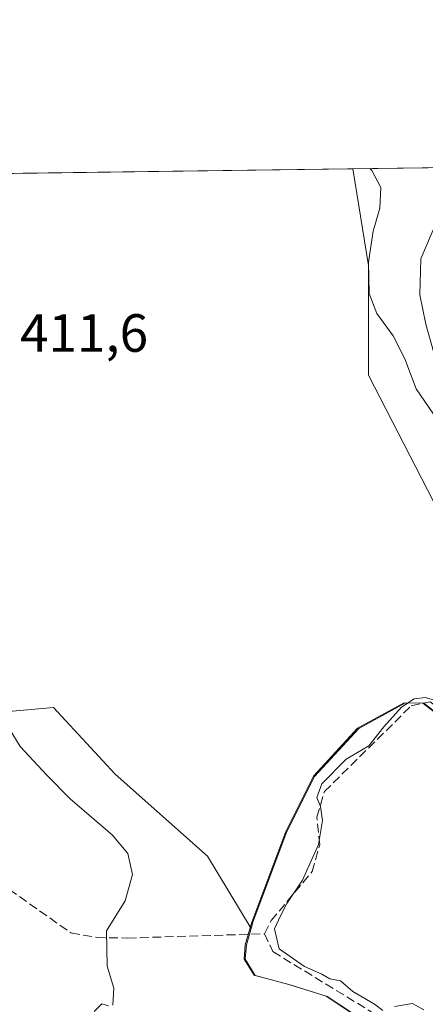
# Model space of a CAD drawing. Units: metres. Extents: x 594801 to 598298, y 4655047 to 4657407.
# Drawn here: x 596148 to 596224, y 4657223 to 4657407 of the extents above; entities that cross this region are included whole.
import ezdxf

# ---------------------------------------------------------------- set-up
doc = ezdxf.new("R2010")
doc.units = ezdxf.units.M
doc.header["$MEASUREMENT"] = 0
doc.linetypes.add('DGN Style 3', pattern=[2.307223458686699, 1.648016756204785, -0.6592067024819142])
for name, color, linetype, lineweight in [('Comarca CxS', 21, 'Continuous', 0), ('Comunidad Autónoma CxS', 142, 'Continuous', 0), ('Corriente artificial lineal', 4, 'DGN Style 3', 13), ('Cultivos herbáceos CxS', 92, 'Continuous', 0), ('Cultivos leñosos CxS', 92, 'Continuous', 0), ('Curva de nivel normal', 30, 'Continuous', 0), ('Municipio', 91, 'Continuous', 13), ('Municipio CxS', 4, 'Continuous', 0), ('Pastizal CxS', 92, 'Continuous', 0), ('Pista no pavimentada Cxs', 111, 'Continuous', 0), ('Provincia CxS', 1, 'Continuous', 0), ('Rótulo de punto de cota en terreno', 7, 'Continuous', 0)]:
    doc.layers.add(name, color=color, linetype=linetype, lineweight=lineweight)
doc.styles.add('Style-Arial', font='txt')

msp = doc.modelspace()

# ---------------------------------------------------------------- linework, layer by layer
at = {"layer": 'Comarca CxS', "color": 21, "linetype": 'Continuous', "lineweight": 0, "flags": 128}
msp.add_lwpolyline([(596895.1724601656, 4655074.762576639), (594832.3900006992, 4655046.64998346), (594801.4600006987, 4657359.719983436), (596351.6826694196, 4657380.854273627), (598248.960000724, 4657406.719983435), (598281.0500007244, 4655093.64998346)], close=True, dxfattribs=at)
at = {"layer": 'Comunidad Autónoma CxS', "color": 142, "linetype": 'Continuous', "lineweight": 0, "flags": 128}
msp.add_lwpolyline([(596895.1724601656, 4655074.762576639), (594832.3900006992, 4655046.64998346), (594801.4600006987, 4657359.719983436), (596351.6826694196, 4657380.854273627), (598248.960000724, 4657406.719983435), (598281.0500007244, 4655093.64998346)], close=True, dxfattribs=at)
at = {"layer": 'Corriente artificial lineal', "color": 4, "linetype": 'DGN Style 3', "lineweight": 13}
for points in [[(596194.1101000002, 4657236.300100001, 410.8003999999929), (596195.3201000001, 4657238.7401, 410.7434000000067), (596202.9700999996, 4657247.890100001, 410.8849000000046), (596204.3800999997, 4657252.880100001, 410.5458000000072), (596203.8701, 4657258.0801, 410.6190000000061), (596205.2500999998, 4657262.800100001, 410.5320000000065), (596221.4401000004, 4657278.800100001, 410.8319000000047), (596224.9600999998, 4657279.540100001, 410.7793999999994), (596235.7500999998, 4657271.040100001, 410.2436000000016), (596257.8901000004, 4657271.4301, 410.4477000000043), (596263.3901000004, 4657270.610099999, 410.7189999999973), (596284.3300999999, 4657261.7501, 410.5829999999987), (596297.4001000002, 4657250.520099999, 410.3616999999941), (596302.0717000002, 4657248.134400001, 410.172900000005)], [(596144.6601, 4657245.9001, 419.0185000000056), (596158.0401, 4657236.440099999, 416.3120999999956), (596162.8400999998, 4657235.600099999, 415.6180000000023), (596168.5900999998, 4657235.4901, 414.7508999999991), (596194.1101000002, 4657236.300100001, 410.8003999999929)], [(596194.1101000002, 4657236.300100001, 410.8003999999929), (596195.6501000002, 4657232.970100001, 410.4646000000066), (596220.0701000001, 4657218.020099999, 410.5715000000055), (596231.8101000005, 4657204.670100001, 411.147299999997), (596234.8701, 4657199.290100001, 411.3696000000054), (596235.8901000004, 4657196.600099999, 411.3871999999974), (596235.7801000001, 4657191.5701, 411.8139999999985), (596236.9401000004, 4657187.590100001, 411.098800000007), (596251.6001000004, 4657176.6801, 410.9290000000037), (596255.1901000004, 4657172.800100001, 410.915399999998), (596256.9801000003, 4657167.670100001, 410.8491000000067), (596257.8000999996, 4657161.9101, 410.7838999999949), (596258.5000999998, 4657145.0601, 411.0650000000023), (596261.0000999998, 4657128.970100001, 411.0895000000019), (596261.1494000005, 4657125.326400001, 410.9646000000066), (596260.1596999997, 4657120.558, 411.225099999996), (596258.4663000006, 4657115.478, 411.4012999999977), (596254.5504999999, 4657107.011299999, 411.735400000005), (596247.8568000002, 4657097.4177, 411.7002999999968), (596246.2209000001, 4657095.717399999, 411.7081999999937)]]:
    msp.add_polyline3d(points, dxfattribs=at)
at = {"layer": 'Cultivos herbáceos CxS', "color": 92, "linetype": 'Continuous', "lineweight": 0, "extrusion": (-0.02781438233486821, -0.0003792044782013798, 0.9996130332980325), "elevation": -17934.41652383667, "flags": 128}
msp.add_lwpolyline([(-4648818.539216434, 659297.4177031192), (-4648818.539216434, 659401.4549256436)], dxfattribs=at)
at = {"layer": 'Cultivos herbáceos CxS', "color": 92, "linetype": 'Continuous', "lineweight": 0}
for points in [[(596106.5939999997, 4657377.513, 412.1781000000047), (596210.5811999999, 4657378.930600001, 415.0721000000049), (596213.4641000004, 4657360.910900001, 414.7118999999948), (596213.4638999999, 4657340.4189, 412.9241999999941), (596225.6069, 4657316.890699999, 412.6361000000034)], [(596210.5811999999, 4657378.9307, 415.0721000000049), (596213.4641000004, 4657360.910900001, 414.7118999999948), (596213.4638999999, 4657340.4189, 412.9241999999941), (596225.6069, 4657316.890699999, 412.6361000000034), (596236.2324999999, 4657302.4703, 412.1058000000049), (596249.1350999996, 4657292.603700001, 412.0829999999987), (596259.7607000005, 4657284.254899999, 411.3894), (596262.7960999999, 4657275.906099999, 411.358699999997), (596257.9055000005, 4657269.6187, 410.1089999999967)], [(596102.2445, 4657308.517899999, 413.937699999995), (596115.6007000003, 4657306.237500001, 414.4317000000011), (596127.0734999999, 4657299.544700001, 414.9937999999966), (596144.2830999997, 4657277.5547, 415.1538), (596154.8003000002, 4657278.510500001, 412.8141000000033), (596166.2731, 4657266.081300001, 412.7217999999993), (596183.4826999997, 4657250.783700001, 411.9423999999999), (596191.5948999999, 4657237.263499999, 411.270199999999)], [(596231.1185, 4657273.5715, 410.3426000000036), (596223.7785, 4657279.2619, 410.7844999999944), (596220.3481000002, 4657279.322100001, 410.9195000000037), (596211.6580999997, 4657274.562100001, 411.0381999999955), (596203.4177000001, 4657265.6121, 410.9937999999966), (596198.2577000001, 4657255.342300001, 411.124100000001), (596191.9272999996, 4657238.4323, 411.2571000000025), (596191.5948999999, 4657237.263499999, 411.270199999999), (596183.4826999997, 4657250.783700001, 411.9423999999999), (596166.2731, 4657266.081300001, 412.7217999999993), (596154.8003000002, 4657278.510500001, 412.8141000000033), (596144.2830999997, 4657277.5547, 415.1538)], [(596257.9055000005, 4657269.6187, 410.1089999999967), (596255.7084999997, 4657270.411499999, 410.2054999999964), (596243.4885, 4657271.2915, 410.3515000000043), (596232.1683, 4657271.821900001, 410.1797999999981), (596231.1185, 4657273.5715, 410.3426000000036), (596223.7785, 4657279.2619, 410.7844999999944), (596220.3481000002, 4657279.322100001, 410.9195000000037), (596211.6580999997, 4657274.562100001, 411.0381999999955), (596203.4177000001, 4657265.6121, 410.9937999999966), (596198.2577000001, 4657255.342300001, 411.124100000001), (596191.9272999996, 4657238.4323, 411.2571000000025), (596191.5948999999, 4657237.263499999, 411.270199999999)]]:
    msp.add_polyline3d(points, dxfattribs=at)
at = {"layer": 'Cultivos leñosos CxS', "color": 92, "linetype": 'Continuous', "lineweight": 0}
for points in [[(596212.8371000001, 4657219.942100001, 411.2063000000053), (596205.7670999998, 4657224.622300001, 411.0259999999981), (596198.8671000004, 4657226.7623, 411.0969000000041), (596192.3472999996, 4657228.532500001, 411.6900000000023), (596190.5170999998, 4657231.542500001, 411.4968999999983), (596190.7270999998, 4657234.212300001, 411.3692000000011), (596191.5948999999, 4657237.263499999, 411.270199999999), (596191.9272999996, 4657238.4323, 411.2571000000025), (596198.2577000001, 4657255.342300001, 411.124100000001), (596203.4177000001, 4657265.6121, 410.9937999999966), (596211.6580999997, 4657274.562100001, 411.0381999999955), (596220.3481000002, 4657279.322100001, 410.9195000000037), (596223.7785, 4657279.2619, 410.7844999999944), (596231.1185, 4657273.5715, 410.3426000000036)], [(596257.9055000005, 4657269.6187, 410.1089999999967), (596255.7084999997, 4657270.411499999, 410.2054999999964), (596243.4885, 4657271.2915, 410.3515000000043), (596232.1683, 4657271.821900001, 410.1797999999981), (596231.1185, 4657273.5715, 410.3426000000036), (596223.7785, 4657279.2619, 410.7844999999944), (596220.3481000002, 4657279.322100001, 410.9195000000037), (596211.6580999997, 4657274.562100001, 411.0381999999955), (596203.4177000001, 4657265.6121, 410.9937999999966), (596198.2577000001, 4657255.342300001, 411.124100000001), (596191.9272999996, 4657238.4323, 411.2571000000025), (596191.5948999999, 4657237.263499999, 411.270199999999)], [(596191.5948999999, 4657237.263499999, 411.270199999999), (596190.7270999998, 4657234.212300001, 411.3692000000011), (596190.5170999998, 4657231.542500001, 411.4968999999983), (596192.3472999996, 4657228.532500001, 411.6900000000023), (596198.8671000004, 4657226.7623, 411.0969000000041), (596205.7670999998, 4657224.622300001, 411.0259999999981), (596212.8371000001, 4657219.942100001, 411.2063000000053)]]:
    msp.add_polyline3d(points, dxfattribs=at)
at = {"layer": 'Curva de nivel normal', "color": 30, "linetype": 'Continuous', "lineweight": 0, "flags": 128}
for points, elevation in [([(596225.5800000001, 4657333.190099999), (596222.3399999999, 4657337.880100001), (596220.2599999999, 4657343.470100001), (596218.0899999999, 4657347.7601), (596215.04, 4657351.9301), (596213.5899999999, 4657355.6601), (596213.5, 4657361.5001), (596214.3200000003, 4657367.270099999), (596215.5499999998, 4657371.610099999), (596215.7699999996, 4657375.440099999), (596214.1100000005, 4657378.610099999), (596213.7279000003, 4657378.9736)], 415), ([(596216.1399999997, 4657221.970100001), (596214.5599999996, 4657223.200099999), (596210.54, 4657225.5101), (596208.2400000002, 4657227.550100001), (596206.2800000003, 4657227.920100001), (596204.7800000003, 4657228.7501), (596201.5599999996, 4657230.200099999), (596196.8200000003, 4657233.5101), (596195.9600000001, 4657237.2401), (596197.0599999996, 4657239.610099999), (596198.2599999999, 4657241.940099999), (596201.1799999997, 4657246.280099999), (596204.1299999999, 4657252.940099999), (596204.9199999999, 4657257.390100001), (596204.5499999998, 4657260.050100001), (596203.8700000001, 4657261.720100001), (596204.7599999999, 4657264.280099999), (596209.3300000001, 4657268.8201), (596213.5599999996, 4657271.3201), (596216.2999999998, 4657274.880100001), (596219.6399999997, 4657278.530099999), (596221.9699999997, 4657280.0701), (596224.0199999996, 4657280.3301), (596226.2599999999, 4657279.710100001)], 410), ([(596143.7599999999, 4657279.0701), (596148.5499999998, 4657271.190099999), (596153.5300000003, 4657265.840100001), (596157.9600000001, 4657261.390100001), (596165.7100000001, 4657254.720100001), (596168.6600000003, 4657251.2501), (596169.4800000006, 4657247.3301), (596168.1399999997, 4657242.450099999), (596164.6699999999, 4657236.850099999), (596164.7800000003, 4657230.2601), (596166, 4657226.140100001), (596165.8600000005, 4657222.960100001)], 415), ([(596165.0199999996, 4657222.890100001), (596163.79, 4657223.2301), (596162.3600000005, 4657221.800100001)], 415), ([(596223.7699999996, 4657222.090100001), (596221.6399999997, 4657223.300100001), (596218.29, 4657222.720100001)], 410)]:
    msp.add_lwpolyline(points, dxfattribs=dict(at, elevation=elevation))
at = {"layer": 'Municipio', "color": 91, "linetype": 'Continuous', "lineweight": 13, "flags": 128}
msp.add_lwpolyline([(596212.624000001, 4657219.993000002), (596205.5540000012, 4657224.671000003), (596198.6540000011, 4657226.810999999), (596192.1410000015, 4657228.579000002), (596190.3110000008, 4657231.588999998), (596190.5199999999, 4657234.262000003), (596191.7200000002, 4657238.480999999), (596198.0460000007, 4657255.387999999), (596203.2110000001, 4657265.663000001), (596211.4490000014, 4657274.605000001), (596220.1400000006, 4657279.364000001), (596223.5730000001, 4657279.310000002), (596230.9140000015, 4657273.621)], dxfattribs=at)
msp.add_lwpolyline([(596212.624000001, 4657219.993000002), (596205.5540000012, 4657224.671000003), (596198.6540000011, 4657226.810999999), (596192.1410000015, 4657228.579000002), (596190.3110000008, 4657231.588999998), (596190.5199999999, 4657234.262000003), (596191.7200000002, 4657238.480999999), (596198.0460000007, 4657255.387999999), (596203.2110000001, 4657265.663000001), (596211.4490000014, 4657274.605000001), (596220.1400000006, 4657279.364000001), (596223.5730000001, 4657279.310000002), (596230.9140000015, 4657273.621)], dxfattribs=at)
at = {"layer": 'Municipio CxS', "color": 4, "linetype": 'Continuous', "lineweight": 0, "flags": 128}
for points in [[(594801.4600006987, 4657359.719983436), (596351.6826694196, 4657380.854273627)], [(596212.6240000004, 4657219.993000001), (596205.5540000006, 4657224.671000001), (596198.6540000006, 4657226.811000001), (596192.1410000009, 4657228.579000001), (596190.3110000002, 4657231.588999999), (596190.5199999993, 4657234.262000001), (596191.7199999996, 4657238.481000001), (596198.0460000001, 4657255.388), (596203.2109999995, 4657265.663000001), (596211.4490000008, 4657274.605000001), (596220.14, 4657279.364), (596223.5729999996, 4657279.310000001), (596230.914000001, 4657273.620999999)], [(596230.914000001, 4657273.620999999), (596223.5729999996, 4657279.310000001), (596220.14, 4657279.364), (596211.4490000008, 4657274.605000001), (596203.2109999995, 4657265.663000001), (596198.0460000001, 4657255.388), (596191.7199999996, 4657238.481000001), (596190.5199999993, 4657234.262000001), (596190.3110000002, 4657231.588999999), (596192.1410000009, 4657228.579000001), (596198.6540000006, 4657226.811000001), (596205.5540000006, 4657224.671000001), (596212.6240000004, 4657219.993000001)]]:
    msp.add_lwpolyline(points, dxfattribs=at)
at = {"layer": 'Pastizal CxS', "color": 92, "linetype": 'Continuous', "lineweight": 0, "extrusion": (-0.1359584549881289, -0.00185342036828031, 0.9907128056859766), "elevation": -89280.73319554699, "flags": 128}
msp.add_lwpolyline([(-4648819.291279455, 653570.1036037084), (-4648819.291279455, 653588.9789399746)], dxfattribs=at)
at = {"layer": 'Pastizal CxS', "color": 92, "linetype": 'Continuous', "lineweight": 0}
for points in [[(596225.6069, 4657316.890699999, 412.6361000000034), (596213.4638999999, 4657340.4189, 412.9241999999941), (596213.4641000004, 4657360.910900001, 414.7118999999948), (596210.5811999999, 4657378.930600001, 415.0721000000049), (596296.8019000003, 4657380.106100001, 415.1563000000024)], [(596210.5811999999, 4657378.9307, 415.0721000000049), (596213.4641000004, 4657360.910900001, 414.7118999999948), (596213.4638999999, 4657340.4189, 412.9241999999941), (596225.6069, 4657316.890699999, 412.6361000000034), (596236.2324999999, 4657302.4703, 412.1058000000049), (596249.1350999996, 4657292.603700001, 412.0829999999987), (596259.7607000005, 4657284.254899999, 411.3894), (596262.7960999999, 4657275.906099999, 411.358699999997), (596257.9055000005, 4657269.6187, 410.1089999999967)], [(596102.2445, 4657308.517899999, 413.937699999995), (596115.6007000003, 4657306.237500001, 414.4317000000011), (596127.0734999999, 4657299.544700001, 414.9937999999966), (596144.2830999997, 4657277.5547, 415.1538), (596154.8003000002, 4657278.510500001, 412.8141000000033), (596166.2731, 4657266.081300001, 412.7217999999993), (596183.4826999997, 4657250.783700001, 411.9423999999999), (596191.5948999999, 4657237.263499999, 411.270199999999)], [(596144.2830999997, 4657277.5547, 415.1538), (596154.8003000002, 4657278.510500001, 412.8141000000033), (596166.2731, 4657266.081300001, 412.7217999999993), (596183.4826999997, 4657250.783700001, 411.9423999999999), (596191.5948999999, 4657237.263499999, 411.270199999999), (596190.7270999998, 4657234.212300001, 411.3692000000011), (596190.5170999998, 4657231.542500001, 411.4968999999983), (596192.3472999996, 4657228.532500001, 411.6900000000023), (596198.8671000004, 4657226.7623, 411.0969000000041), (596205.7670999998, 4657224.622300001, 411.0259999999981), (596212.8371000001, 4657219.942100001, 411.2063000000053)], [(596191.5948999999, 4657237.263499999, 411.270199999999), (596190.7270999998, 4657234.212300001, 411.3692000000011), (596190.5170999998, 4657231.542500001, 411.4968999999983), (596192.3472999996, 4657228.532500001, 411.6900000000023), (596198.8671000004, 4657226.7623, 411.0969000000041), (596205.7670999998, 4657224.622300001, 411.0259999999981), (596212.8371000001, 4657219.942100001, 411.2063000000053)]]:
    msp.add_polyline3d(points, dxfattribs=at)
at = {"layer": 'Pista no pavimentada Cxs', "color": 111, "linetype": 'Continuous', "lineweight": 0}
for points in [[(596289.7504000004, 4657267.726600001, 412.0439999999944), (596285.2200999996, 4657272.390100001, 412.5071000000025), (596281.3400999998, 4657280.520099999, 412.4033999999957), (596277.2401000002, 4657289.3101, 412.3610000000044), (596270.1501000002, 4657296.800100001, 412.9026000000013), (596258.6801000005, 4657302.2501, 413.5290999999997), (596251.0800999999, 4657306.170100001, 414.3592000000062), (596246.9301000005, 4657312.440099999, 414.5437999999995), (596241.0500999996, 4657321.040100001, 414.7658999999985), (596232.0900999998, 4657330.300100001, 415.3742000000057), (596227.0301000001, 4657339.7401, 416.4184999999998), (596224.1700999998, 4657349.950099999, 417.0963000000047), (596223.0202000003, 4657355.420100001, 417.3475000000035), (596223.2100999998, 4657362.1501, 417.4131999999955), (596225.3400999998, 4657367.130100001, 417.4747000000062), (596227.4200999998, 4657371.8301, 417.604800000001), (596228.9301000005, 4657376.4101, 417.8978000000061), (596229.2795000002, 4657379.185500001, 417.948000000004)], [(596224.1700999998, 4657349.950099999, 417.0963000000047), (596223.0202000003, 4657355.420100001, 417.3475000000035), (596223.2100999998, 4657362.1501, 417.4131999999955), (596225.3400999998, 4657367.130100001, 417.4747000000062)]]:
    msp.add_polyline3d(points, dxfattribs=at)
at = {"layer": 'Provincia CxS', "color": 1, "linetype": 'Continuous', "lineweight": 0, "flags": 128}
msp.add_lwpolyline([(596895.1724601656, 4655074.762576639), (594832.3900006992, 4655046.64998346), (594801.4600006987, 4657359.719983436), (596351.6826694196, 4657380.854273627), (598248.960000724, 4657406.719983435), (598281.0500007244, 4655093.64998346)], close=True, dxfattribs=at)

# ---------------------------------------------------------------- texts
at = {"layer": 'Rótulo de punto de cota en terreno', "color": 7, "linetype": 'Continuous', "lineweight": 0, "style": 'Style-Arial'}
msp.add_text('411,6', height=7.000000000000002, dxfattribs=at).set_placement((596148.5577999996, 4657344.807800001))

doc.saveas('drawing.dxf')
